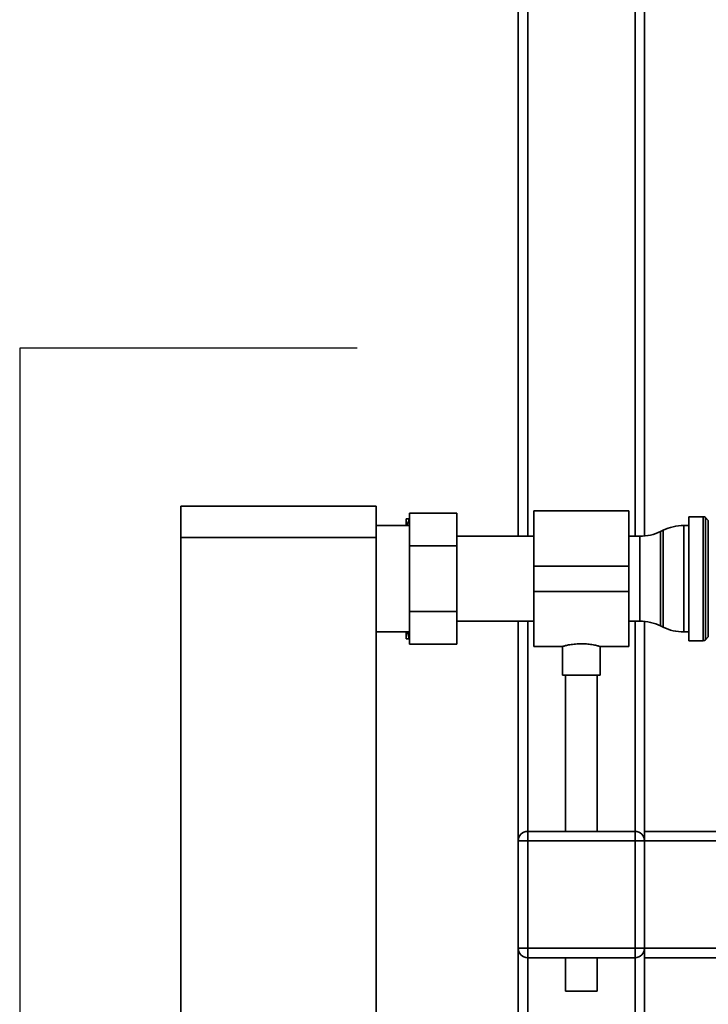
# Paper-space layout 'Blatt1' of a CAD drawing. Units: millimetres. Extents: x 0 to 5940, y 0 to 4200.
# Drawn here: x 1185 to 1403, y 2336 to 2648 of the extents above; entities that cross this region are included whole.
import ezdxf

# ---------------------------------------------------------------- set-up
doc = ezdxf.new("R2010")
doc.units = ezdxf.units.MM
doc.header["$LTSCALE"] = 10
doc.layers.add('1', color=7, linetype='Continuous')

psp = doc.layouts.new('Blatt1')

# ---------------------------------------------------------------- linework, layer by layer
at = {"color": 7, "linetype": 'Continuous', "lineweight": 35}
for p, q in [((1345.69, 2484.28), (1345.69, 3258.83)), ((1379.69, 2484.28), (1379.69, 2954.56)), ((1382.69, 2484.35), (1382.69, 2951.06)), ((1342.69, 2484.28), (1342.69, 2661.83)), ((1235.79, 2493.83), (1297.69, 2493.83)), ((1235.79, 2483.83), (1235.79, 2493.83)), ((1297.69, 2493.83), (1297.69, 2483.83)), ((1323.29, 2491.62), (1308.29, 2491.62)), ((1308.29, 2481.23), (1308.29, 2491.62)), ((1323.29, 2491.62), (1323.29, 2481.23)), ((1377.69, 2492.28), (1347.69, 2492.28)), ((1347.69, 2492.28), (1347.69, 2474.83)), ((1377.69, 2492.28), (1377.69, 2474.83)), ((1307.19, 2489.83), (1308.19, 2489.83)), ((1307.19, 2489.83), (1307.19, 2487.68)), ((1308.29, 2489.83), (1308.19, 2489.83)), ((1401.28, 2490.46), (1396.69, 2490.46)), ((1396.69, 2451.21), (1396.69, 2490.46)), ((1401.28, 2451.21), (1401.28, 2490.46)), ((1402.9, 2489.25), (1401.99, 2490.17)), ((1401.99, 2490.17), (1401.99, 2451.5)), ((1402.9, 2452.42), (1402.9, 2489.25)), ((1308.29, 2487.68), (1297.69, 2487.68)), ((1388.59, 2486.18), (1387.8, 2485.79)), ((1387.8, 2485.79), (1387.8, 2455.88)), ((1388.59, 2470.83), (1388.59, 2486.18)), ((1396.69, 2487.68), (1395.14, 2487.68)), ((1395.14, 2487.68), (1395.14, 2470.83)), ((1297.69, 2483.83), (1235.79, 2483.83)), ((1235.79, 2483.83), (1235.79, 1978.83)), ((1297.69, 2483.83), (1297.69, 1978.83)), ((1347.69, 2484.28), (1323.29, 2484.28)), ((1381.24, 2484.28), (1377.69, 2484.28)), ((1381.24, 2457.38), (1381.24, 2484.28)), ((1308.29, 2460.44), (1308.29, 2481.23)), ((1323.29, 2481.23), (1308.29, 2481.23)), ((1323.29, 2481.23), (1323.29, 2460.44)), ((1377.69, 2474.83), (1347.69, 2474.83)), ((1347.69, 2474.83), (1347.69, 2466.83)), ((1377.69, 2474.83), (1377.69, 2466.83)), ((1388.59, 2455.49), (1388.59, 2470.83)), ((1395.14, 2470.83), (1395.14, 2453.98)), ((1377.69, 2466.83), (1347.69, 2466.83)), ((1347.69, 2466.83), (1347.69, 2449.38)), ((1377.69, 2466.83), (1377.69, 2449.38)), ((1308.29, 2450.05), (1308.29, 2460.44)), ((1323.29, 2460.44), (1308.29, 2460.44)), ((1323.29, 2460.44), (1323.29, 2450.05)), ((1323.29, 2457.38), (1347.69, 2457.38)), ((1342.69, 2387.83), (1342.69, 2457.38)), ((1345.69, 2390.83), (1345.69, 2457.38)), ((1377.69, 2457.38), (1381.24, 2457.38)), ((1379.69, 2390.83), (1379.69, 2457.38)), ((1382.69, 2390.83), (1382.69, 2457.31)), ((1297.69, 2453.98), (1308.29, 2453.98)), ((1307.19, 2453.98), (1307.19, 2451.83)), ((1307.59, 2453.98), (1308.19, 2451.83)), ((1387.8, 2455.88), (1388.59, 2455.49)), ((1395.14, 2453.98), (1396.69, 2453.98)), ((1308.29, 2451.83), (1308.19, 2451.83)), ((1396.69, 2451.21), (1401.28, 2451.21)), ((1401.99, 2451.5), (1402.9, 2452.42)), ((1323.29, 2450.05), (1308.29, 2450.05)), ((1347.69, 2449.38), (1356.76, 2449.38)), ((1356.69, 2449.4), (1356.69, 2440.24)), ((1368.65, 2449.38), (1377.69, 2449.38)), ((1368.69, 2440.24), (1368.69, 2449.39)), ((1368.69, 2440.24), (1356.69, 2440.24)), ((1357.69, 2440.24), (1357.69, 2390.83)), ((1367.69, 2390.83), (1367.69, 2440.24)), ((1345.69, 2387.83), (1345.69, 2390.83)), ((1345.69, 2390.83), (1379.69, 2390.83)), ((1379.69, 2387.83), (1379.69, 2390.83)), ((1382.69, 2390.83), (1382.69, 2387.83)), ((1382.69, 2390.83), (1582.69, 2390.83)), ((1342.69, 2353.83), (1342.69, 2387.83)), ((1342.69, 2387.83), (1345.69, 2387.83)), ((1345.69, 2387.83), (1345.69, 2353.83)), ((1379.69, 2387.83), (1345.69, 2387.83)), ((1379.69, 2353.83), (1379.69, 2387.83)), ((1379.69, 2387.83), (1382.69, 2387.83)), ((1382.69, 2387.83), (1382.69, 2353.83)), ((1382.69, 2387.83), (1582.69, 2387.83)), ((1342.69, 2353.83), (1345.69, 2353.83)), ((1342.69, 2005.28), (1342.69, 2353.83)), ((1345.69, 2350.83), (1345.69, 2353.83)), ((1345.69, 2353.83), (1379.69, 2353.83)), ((1379.69, 2353.83), (1382.69, 2353.83)), ((1379.69, 2350.83), (1379.69, 2353.83)), ((1382.69, 2353.83), (1382.69, 2350.83)), ((1382.69, 2353.83), (1582.69, 2353.83)), ((1379.69, 2350.83), (1345.69, 2350.83)), ((1345.69, 2005.28), (1345.69, 2350.83)), ((1357.69, 2350.83), (1357.69, 2340.24)), ((1367.69, 2340.24), (1367.69, 2350.83)), ((1379.69, 2005.28), (1379.69, 2350.83)), ((1382.69, 2350.83), (1582.69, 2350.83)), ((1382.69, 2005.35), (1382.69, 2350.83)), ((1367.69, 2340.24), (1357.69, 2340.24))]:
    psp.add_line(p, q, dxfattribs=at)
for centre, radius, start, end in [((1401.28, 2489.46), 1, 45, 90), ((1381.24, 2499.28), 15, 270, 295.9065), ((1395.14, 2472.68), 15, 90, 115.9065), ((1381.24, 2442.38), 15, 64.0935, 90), ((1395.14, 2468.98), 15, 244.0935, 270), ((1401.28, 2452.21), 1, 270, 315), ((1345.69, 2387.83), 3, 90, 180), ((1379.69, 2387.83), 3, 0, 90), ((1345.69, 2353.83), 3, 180, 270), ((1379.69, 2353.83), 3, 270, 0)]:
    psp.add_arc(centre, radius, start, end, dxfattribs=at)
for points, knots in [([(1308.19, 2489.83), (1308, 2489.23), (1307.76, 2488.52), (1307.58, 2487.8), (1307.55, 2487.68)], [0, 0, 0, 0, 0.839799, 1, 1, 1, 1]), ([(1308.19, 2451.83), (1307.85, 2451.83), (1307.48, 2451.83), (1307.21, 2451.83), (1307.19, 2451.83)], [0, 0, 0, 0, 0.942314, 1, 1, 1, 1]), ([(1356.76, 2449.4), (1356.74, 2449.4), (1356.66, 2449.37), (1357.16, 2449.51), (1358.23, 2449.77), (1359.85, 2450.07), (1361.8, 2450.25), (1363.83, 2450.24), (1365.7, 2450.05), (1367.27, 2449.75), (1368.31, 2449.49), (1368.77, 2449.36), (1368.67, 2449.39), (1368.65, 2449.39)], [0, 0, 0, 0, 0.031022, 0.134179, 0.238461, 0.346252, 0.454793, 0.559773, 0.662511, 0.767726, 0.876305, 0.984006, 1, 1, 1, 1])]:
    psp.add_open_spline(points, degree=3, knots=knots, dxfattribs=at)
at = {"layer": '1'}
for p, q in [((1291.69, 2543.83), (1184.8, 2543.83)), ((1184.8, 2543.83), (1184.8, 1918.83))]:
    psp.add_line(p, q, dxfattribs=at)

doc.saveas('drawing.dxf')
